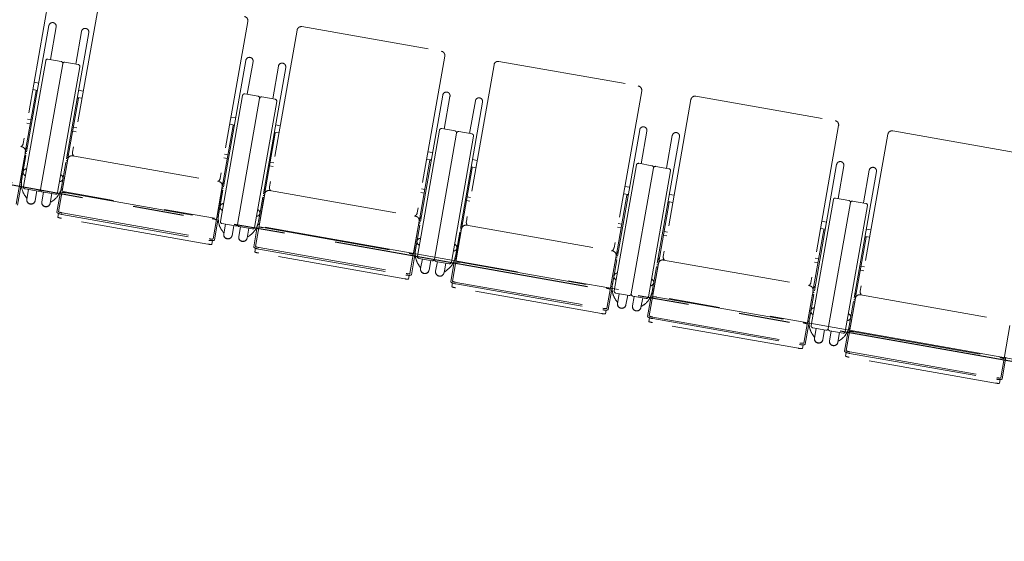
# Model space of a CAD drawing. Units: millimetres. Extents: x 47832 to 111513, y -1467 to 77402.
# Drawn here: x 66001 to 68562, y 8316 to 9672 of the extents above; entities that cross this region are included whole.
import ezdxf

# ---------------------------------------------------------------- set-up
doc = ezdxf.new("R2010")
doc.units = ezdxf.units.MM
doc.header["$LTSCALE"] = 21
doc.linetypes.add('PHANTOM', pattern=[63.5, 31.75, -6.35, 6.35, -6.35, 6.35, -6.35])
for name, color, linetype, lineweight in [('S_Kenchiku0', 254, 'Continuous', 5), ('S_Kenchiku1', 7, 'Continuous', 20), ('S_Kenchiku2', 9, 'Continuous', 13)]:
    doc.layers.add(name, color=color, linetype=linetype, lineweight=lineweight)

# ---------------------------------------------------------------- blocks, each defined once
blk = doc.blocks.new('CAPA1300席')
at = {"color": 0, "linetype": 'ByBlock', "lineweight": 18, "ltscale": 0.5}
for p, q in [((4887.4, 1947.8), (4815.6, 1540.1)), ((5015.5, 1925.2), (4943.6, 1517.5)), ((4882.2, 1846.5), (4811.5, 1445.5)), ((5399.5, 1857.5), (5327.7, 1449.8)), ((5540.3, 1843.9), (5902.7, 1780)), ((4901, 1843.2), (4886, 1758.3)), ((4985.8, 1828.3), (4915.1, 1427.2)), ((4967, 1831.6), (4952, 1746.7)), ((5527.6, 1834.9), (5455.7, 1427.3)), ((5911.6, 1767.2), (5839.8, 1359.5)), ((4816.1, 1428), (4873.8, 1755.4)), ((4918.1, 1747.6), (4860.4, 1420.2)), ((4918.1, 1747.6), (4860.4, 1420.2)), ((4879.6, 1759.4), (4914.1, 1753.4)), ((4958.4, 1745.5), (4923.9, 1751.6)), ((5394.3, 1756.2), (5323.6, 1355.2)), ((5413.1, 1752.9), (5398.1, 1668)), ((5479.1, 1741.3), (5464.1, 1656.4)), ((6039.7, 1744.6), (5967.8, 1337)), ((6052.4, 1753.6), (6414.8, 1689.7)), ((4904.7, 1412.4), (4962.4, 1739.8)), ((5497.9, 1738), (5427.2, 1336.9)), ((4843.6, 1699.2), (4855.8, 1697.1)), ((4849, 1677), (4820.8, 1517.2)), ((4840.3, 1680.4), (4852.5, 1678.3)), ((4852.2, 1676.4), (4849, 1677)), ((4971.6, 1676.6), (4959.4, 1678.8)), ((5328.2, 1337.7), (5385.9, 1665.1)), ((5391.7, 1669.1), (5426.2, 1663.1)), ((5906.4, 1666), (5835.7, 1264.9)), ((6423.7, 1676.9), (6351.9, 1269.2)), ((4958.9, 1657.6), (4930.7, 1497.8)), ((4955.8, 1658.2), (4958.9, 1657.6)), ((4968.3, 1657.8), (4956.1, 1660)), ((5430.2, 1657.3), (5372.5, 1329.9)), ((5430.2, 1657.3), (5372.5, 1329.9)), ((5416.8, 1322.1), (5474.5, 1649.5)), ((5470.5, 1655.3), (5436, 1661.3)), ((5925.2, 1662.6), (5910.2, 1577.7)), ((6010, 1647.7), (5939.3, 1246.6)), ((5991.2, 1651), (5976.2, 1566.1)), ((6551.8, 1654.3), (6479.9, 1246.7)), ((6564.5, 1663.3), (6926.9, 1599.4)), ((4431.8, 1598.4), (4812, 1531.4)), ((4834, 1591.6), (4824.9, 1593.2)), ((4826.6, 1603), (4835.7, 1601.4)), ((5352.4, 1590.1), (5364.6, 1588)), ((5355.7, 1608.9), (5367.9, 1606.8)), ((5483.7, 1586.3), (5471.5, 1588.5)), ((4943.9, 1572.2), (4952.9, 1570.6)), ((4954.7, 1580.5), (4945.6, 1582.1)), ((5361.1, 1586.7), (5332.9, 1426.9)), ((5364.3, 1586.1), (5361.1, 1586.7)), ((5471, 1567.3), (5442.8, 1407.5)), ((5467.9, 1567.9), (5471, 1567.3)), ((5480.4, 1567.5), (5468.2, 1569.7)), ((5840.3, 1247.4), (5898, 1574.8)), ((5942.3, 1567), (5884.6, 1239.6)), ((5942.3, 1567), (5884.6, 1239.6)), ((5903.8, 1578.8), (5938.3, 1572.8)), ((5982.6, 1565), (5948.1, 1571)), ((6418.5, 1575.7), (6347.8, 1174.6)), ((6437.3, 1572.3), (6422.3, 1487.4)), ((6935.8, 1586.6), (6864, 1178.9)), ((7063.9, 1564), (6992, 1156.4)), ((7076.6, 1573), (7439, 1509.1)), ((5928.9, 1231.8), (5986.6, 1559.2)), ((6522.1, 1557.4), (6451.4, 1156.3)), ((6503.3, 1560.7), (6488.3, 1475.8)), ((4820.9, 1518.7), (4796.9, 1382.4)), ((4823.2, 1530.4), (4826.3, 1529.8)), ((4933.1, 1511), (4929.9, 1511.6)), ((5338.7, 1512.7), (5347.8, 1511.1)), ((5867.8, 1518.6), (5880, 1516.5)), ((4807.5, 1441.6), (4819.5, 1509.4)), ((4822.6, 1508.8), (4811.3, 1444.7)), ((4815.4, 1487.7), (4815.6, 1487.7)), ((4819.5, 1509.4), (4822.6, 1508.8)), ((4931.2, 1499.2), (4907.2, 1362.9)), ((4926.2, 1490.6), (4914.9, 1426.4)), ((4917.4, 1422.2), (4929.4, 1490)), ((4929.4, 1490), (4926.2, 1490.6)), ((4943.9, 1508.1), (5324.1, 1441.1)), ((5346.1, 1501.3), (5337, 1502.9)), ((5466.8, 1490.2), (5457.7, 1491.8)), ((5873.2, 1496.4), (5845, 1336.6)), ((5864.5, 1499.8), (5876.7, 1497.7)), ((5876.4, 1495.8), (5873.2, 1496.4)), ((5995.8, 1496), (5983.6, 1498.2)), ((6415.9, 1488.6), (6450.4, 1482.5)), ((6930.6, 1485.4), (6859.9, 1084.3)), ((4925.7, 1468.3), (4925.6, 1468.3)), ((5456, 1481.9), (5465, 1480.3)), ((5983.1, 1477), (5954.9, 1317.2)), ((5980, 1477.6), (5983.1, 1477)), ((5992.5, 1477.2), (5980.3, 1479.4)), ((6352.4, 1157.1), (6410.1, 1484.5)), ((6454.4, 1476.7), (6396.7, 1149.3)), ((6454.4, 1476.7), (6396.7, 1149.3)), ((6441, 1141.5), (6498.7, 1468.9)), ((6494.7, 1474.7), (6460.2, 1480.7)), ((6949.4, 1482), (6934.4, 1397.1)), ((7034.2, 1467.1), (6963.5, 1066)), ((7015.4, 1470.4), (7000.4, 1385.5)), ((4810.5, 1436.6), (4800.5, 1379.7)), ((4807, 1438.6), (4806.8, 1438.6)), ((4807.3, 1441.7), (4807.5, 1441.6)), ((5335.3, 1440.1), (5338.4, 1439.5)), ((4854.6, 1416.1), (4820.1, 1422.2)), ((4829.1, 1420.6), (4824.7, 1395.4)), ((4851, 1416.8), (4846.5, 1391.6)), ((4868.1, 1413.7), (4863.7, 1388.6)), ((4864.5, 1414.4), (4898.9, 1408.3)), ((4890, 1409.9), (4885.5, 1384.7)), ((4912.9, 1418.6), (4902.9, 1361.6)), ((4916.9, 1419.2), (4917.1, 1419.2)), ((4917.6, 1422.2), (4917.4, 1422.2)), ((4927, 1411.8), (5307.1, 1344.8)), ((5333, 1428.4), (5309, 1292.1)), ((5319.6, 1351.3), (5331.6, 1419.1)), ((5334.7, 1418.5), (5323.4, 1354.4)), ((5331.6, 1419.1), (5334.7, 1418.5)), ((5443.3, 1408.9), (5419.3, 1272.6)), ((5445.2, 1420.7), (5442, 1421.3)), ((5456, 1417.8), (5836.2, 1350.8)), ((5858.2, 1411), (5849.1, 1412.6)), ((5850.8, 1422.4), (5859.9, 1420.8)), ((6376.6, 1409.5), (6388.8, 1407.4)), ((6379.9, 1428.3), (6392.1, 1426.2)), ((4820.3, 1403.9), (4824.1, 1398.6)), ((4825.4, 1399.5), (4824.1, 1398.6)), ((4886.2, 1388.8), (4887.2, 1387.5)), ((4892.5, 1391.2), (4887.2, 1387.5)), ((5327.5, 1397.4), (5327.7, 1397.4)), ((5438.3, 1400.3), (5427, 1336.1)), ((5429.5, 1331.9), (5441.5, 1399.7)), ((5441.5, 1399.7), (5438.3, 1400.3)), ((5968.1, 1391.6), (5977.1, 1390)), ((5978.9, 1399.9), (5969.8, 1401.5)), ((6385.3, 1406.1), (6357.1, 1246.3)), ((6388.5, 1405.5), (6385.3, 1406.1)), ((6495.2, 1386.7), (6467, 1226.9)), ((6492.1, 1387.3), (6495.2, 1386.7)), ((6504.6, 1386.9), (6492.4, 1389.1)), ((6507.9, 1405.8), (6495.7, 1407.9)), ((6864.5, 1066.8), (6922.2, 1394.2)), ((6966.5, 1386.4), (6908.8, 1059)), ((6966.5, 1386.4), (6908.8, 1059)), ((6928, 1398.3), (6962.5, 1392.2)), ((7006.8, 1384.4), (6972.3, 1390.4)), ((4907.3, 1358.2), (4905.7, 1348.6)), ((4916.8, 1359.8), (5298.9, 1292.4)), ((5437.8, 1378), (5437.7, 1378)), ((6953.1, 1051.2), (7010.8, 1378.6)), ((5295.4, 1278.6), (4915.3, 1345.6)), ((4916.1, 1355.8), (5298.2, 1288.4)), ((5322.6, 1346.3), (5312.6, 1289.4)), ((5319.1, 1348.3), (5318.9, 1348.3)), ((5319.4, 1351.4), (5319.6, 1351.3)), ((5366.7, 1325.8), (5332.2, 1331.9)), ((5429.7, 1331.9), (5429.5, 1331.9)), ((5845.1, 1338.1), (5821.1, 1201.8)), ((5847.4, 1349.8), (5850.5, 1349.2)), ((6362.9, 1332.1), (6372, 1330.5)), ((6892, 1338), (6904.2, 1335.9)), ((5332.4, 1313.6), (5336.2, 1308.3)), ((5337.5, 1309.2), (5336.2, 1308.3)), ((5341.2, 1330.3), (5336.8, 1305.1)), ((5363.1, 1326.5), (5358.6, 1301.3)), ((5380.2, 1323.4), (5375.8, 1298.3)), ((5376.6, 1324.1), (5411, 1318)), ((5402.1, 1319.6), (5397.6, 1294.4)), ((5425, 1328.3), (5415, 1271.4)), ((5429, 1328.9), (5429.2, 1328.9)), ((5439.1, 1321.5), (5819.2, 1254.5)), ((5831.7, 1261), (5843.7, 1328.8)), ((5846.8, 1328.2), (5835.5, 1264.1)), ((5839.6, 1307.1), (5839.8, 1307.1)), ((5843.7, 1328.8), (5846.8, 1328.2)), ((5955.4, 1318.6), (5931.4, 1182.3)), ((5950.4, 1310), (5939.1, 1245.8)), ((5941.6, 1241.6), (5953.6, 1309.4)), ((5953.6, 1309.4), (5950.4, 1310)), ((5957.3, 1330.4), (5954.1, 1331)), ((5968.1, 1327.5), (6348.3, 1260.5)), ((6370.3, 1320.7), (6361.2, 1322.3)), ((6491, 1309.6), (6481.9, 1311.2)), ((6897.4, 1315.8), (6869.2, 1156)), ((6888.7, 1319.2), (6900.9, 1317.1)), ((6900.6, 1315.2), (6897.4, 1315.8)), ((7020, 1315.5), (7007.8, 1317.6)), ((5307.2, 1287.7), (5305.5, 1278.1)), ((5398.3, 1298.5), (5399.3, 1297.2)), ((5404.6, 1300.9), (5399.3, 1297.2)), ((5949.9, 1287.7), (5949.8, 1287.7)), ((6480.2, 1301.3), (6489.2, 1299.7)), ((7007.3, 1296.4), (6979.1, 1136.6)), ((7004.2, 1297), (7007.3, 1296.4)), ((7016.7, 1296.6), (7004.5, 1298.8)), ((5419.4, 1267.9), (5417.8, 1258.3)), ((5807.5, 1188.3), (5427.4, 1255.3)), ((5428.2, 1265.5), (5810.3, 1198.1)), ((5428.9, 1269.5), (5811, 1202.1)), ((5834.7, 1256), (5824.7, 1199.1)), ((5831.2, 1258), (5831, 1258)), ((5831.5, 1261.1), (5831.7, 1261)), ((6359.5, 1259.5), (6362.6, 1258.9)), ((5878.8, 1235.5), (5844.3, 1241.6)), ((5853.3, 1240), (5848.9, 1214.8)), ((5875.2, 1236.2), (5870.7, 1211)), ((5892.3, 1233.1), (5887.9, 1208)), ((5888.7, 1233.8), (5923.1, 1227.7)), ((5914.2, 1229.3), (5909.7, 1204.1)), ((5937.1, 1238), (5927.1, 1181.1)), ((5941.1, 1238.6), (5941.3, 1238.6)), ((5941.8, 1241.6), (5941.6, 1241.6)), ((5951.2, 1231.3), (6331.3, 1164.2)), ((6357.2, 1247.8), (6333.2, 1111.5)), ((6343.8, 1170.7), (6355.8, 1238.5)), ((6358.9, 1237.9), (6347.6, 1173.8)), ((6355.8, 1238.5), (6358.9, 1237.9)), ((6469.4, 1240.1), (6466.2, 1240.7)), ((6480.2, 1237.2), (6860.4, 1170.2)), ((6882.4, 1230.4), (6873.3, 1232)), ((6875, 1241.8), (6884.1, 1240.2)), ((5844.5, 1223.3), (5848.3, 1218)), ((5849.6, 1218.9), (5848.3, 1218)), ((5910.4, 1208.2), (5911.4, 1206.9)), ((5916.7, 1210.6), (5911.4, 1206.9)), ((6351.7, 1216.8), (6351.9, 1216.8)), ((6467.5, 1228.3), (6443.5, 1092)), ((6462.5, 1219.7), (6451.2, 1155.5)), ((6453.7, 1151.3), (6465.7, 1219.1)), ((6465.7, 1219.1), (6462.5, 1219.7)), ((6992.3, 1211), (7001.3, 1209.4)), ((7003.1, 1219.3), (6994, 1220.9)), ((5819.3, 1197.4), (5817.6, 1187.8)), ((5941, 1179.2), (6323.1, 1111.8)), ((6462, 1197.4), (6461.9, 1197.4)), ((5931.5, 1177.6), (5929.9, 1168)), ((6319.6, 1098), (5939.5, 1165)), ((5940.3, 1175.2), (6322.4, 1107.8)), ((6346.8, 1165.7), (6336.8, 1108.8)), ((6343.3, 1167.7), (6343.1, 1167.7)), ((6343.6, 1170.8), (6343.8, 1170.7)), ((6869.3, 1157.5), (6845.3, 1021.2)), ((6871.6, 1169.2), (6874.7, 1168.6)), ((6390.9, 1145.2), (6356.4, 1151.3)), ((6356.6, 1133), (6360.4, 1127.7)), ((6361.7, 1128.6), (6360.4, 1127.7)), ((6365.4, 1149.7), (6361, 1124.5)), ((6387.3, 1145.9), (6382.8, 1120.7)), ((6404.4, 1142.8), (6400, 1117.7)), ((6400.8, 1143.5), (6435.2, 1137.4)), ((6426.3, 1139), (6421.8, 1113.8)), ((6449.2, 1147.7), (6439.2, 1090.8)), ((6453.2, 1148.3), (6453.4, 1148.3)), ((6453.9, 1151.3), (6453.7, 1151.3)), ((6463.3, 1141), (6843.4, 1073.9)), ((6855.9, 1080.4), (6867.9, 1148.2)), ((6871, 1147.6), (6859.7, 1083.5)), ((6867.9, 1148.2), (6871, 1147.6)), ((6979.6, 1138), (6955.6, 1001.7)), ((6974.6, 1129.4), (6963.3, 1065.2)), ((6965.8, 1061.1), (6977.8, 1128.8)), ((6977.8, 1128.8), (6974.6, 1129.4)), ((6981.5, 1149.8), (6978.3, 1150.4)), ((6992.3, 1146.9), (7372.5, 1079.9)), ((6331.4, 1107.1), (6329.7, 1097.5)), ((6422.5, 1117.9), (6423.5, 1116.6)), ((6428.8, 1120.3), (6423.5, 1116.6)), ((6863.8, 1126.5), (6864, 1126.5)), ((6974.1, 1107.1), (6974, 1107.1)), ((6443.6, 1087.3), (6442, 1077.7)), ((6452.4, 1084.9), (6834.5, 1017.5)), ((6453.1, 1088.9), (6835.2, 1021.5)), ((6858.9, 1075.4), (6848.9, 1018.5)), ((6855.4, 1077.4), (6855.2, 1077.5)), ((6855.7, 1080.5), (6855.9, 1080.4)), ((6831.7, 1007.7), (6451.6, 1074.7)), ((6903, 1054.9), (6868.5, 1061)), ((6877.5, 1059.4), (6873.1, 1034.2)), ((6899.4, 1055.6), (6894.9, 1030.4)), ((6916.5, 1052.5), (6912.1, 1027.4)), ((6912.9, 1053.2), (6947.3, 1047.1)), ((6961.3, 1057.4), (6951.3, 1000.5)), ((6965.3, 1058), (6965.5, 1058)), ((6966, 1061), (6965.8, 1061.1)), ((6975.4, 1050.7), (7355.5, 983.6)), ((7381.4, 1067.2), (7357.4, 930.9)), ((6868.7, 1042.7), (6872.5, 1037.4)), ((6873.8, 1038.3), (6872.5, 1037.4)), ((6938.4, 1048.7), (6933.9, 1023.5)), ((6934.6, 1027.6), (6935.6, 1026.3)), ((6940.9, 1030), (6935.6, 1026.3)), ((6843.5, 1016.8), (6841.8, 1007.2)), ((6955.7, 997), (6954.1, 987.4)), ((7343.8, 917.4), (6963.7, 984.4)), ((6964.5, 994.6), (7346.6, 927.3)), ((6965.2, 998.6), (7347.3, 931.2)), ((7371, 985.1), (7361, 928.2)), ((7355.6, 926.5), (7353.9, 916.9))]:
    blk.add_line(p, q, dxfattribs=at)
for centre, radius, start, end in [((5388.7, 1859.4), 11, 350, 80), ((4891.6, 1844.9), 9.55, 350, 170), ((5538.4, 1833), 11, 80, 170), ((4976.4, 1829.9), 9.55, 350, 170), ((5900.8, 1769.1), 11, 350, 80), ((4878.7, 1754.5), 5, 80, 170), ((4913.2, 1748.4), 5, 350, 80), ((4923.1, 1746.7), 5, 80, 170), ((4957.5, 1740.6), 5, 350, 80), ((5403.7, 1754.6), 9.55, 350, 170), ((5488.5, 1739.6), 9.55, 350, 170), ((6050.5, 1742.7), 11, 80, 170), ((5390.8, 1664.2), 5, 80, 170), ((5915.8, 1664.3), 9.55, 350, 170), ((6412.9, 1678.8), 11, 350, 80), ((5425.3, 1658.1), 5, 350, 80), ((5435.2, 1656.4), 5, 80, 170), ((5469.6, 1650.3), 5, 350, 80), ((6000.6, 1649.3), 9.55, 350, 170), ((6562.6, 1652.4), 11, 80, 170), ((6925, 1588.5), 11, 350, 80), ((5902.9, 1573.9), 5, 80, 170), ((5937.4, 1567.8), 5, 350, 80), ((5947.3, 1566.1), 5, 80, 170), ((5981.7, 1560), 5, 350, 80), ((6427.9, 1574), 9.55, 350, 170), ((6512.7, 1559), 9.55, 350, 170), ((7074.7, 1562.1), 11, 80, 170), ((4804.7, 1542), 11, 293.1273, 350), ((4810.1, 1520.6), 11, 350, 80), ((4954.4, 1515.6), 11, 170, 226.8727), ((4942, 1497.3), 11, 80, 170), ((6415, 1483.6), 5, 80, 170), ((6940, 1483.7), 9.55, 350, 170), ((6449.5, 1477.5), 5, 350, 80), ((6459.4, 1475.8), 5, 80, 170), ((6493.8, 1469.7), 5, 350, 80), ((7024.8, 1468.7), 9.55, 350, 170), ((4865, 1435.2), 54.5, 170, 215), ((5316.8, 1451.7), 11, 293.1273, 350), ((5322.2, 1430.3), 11, 350, 80), ((4821, 1427.1), 5, 170, 260), ((4855.5, 1421), 5, 260, 350), ((4865.3, 1419.3), 5, 170, 260), ((4861.2, 1435.9), 54.5, 305, 350), ((4899.8, 1413.2), 5, 260, 350), ((5454.1, 1407), 11, 80, 170), ((5466.5, 1425.3), 11, 170, 226.8727), ((6927.1, 1393.3), 5, 80, 170), ((6961.6, 1387.3), 5, 350, 80), ((6971.5, 1385.5), 5, 80, 170), ((7005.9, 1379.4), 5, 350, 80), ((5828.9, 1361.4), 11, 293.1273, 350), ((5377.1, 1344.9), 54.5, 170, 215), ((5333.1, 1336.8), 5, 170, 260), ((5373.3, 1345.6), 54.5, 305, 350), ((5834.3, 1340), 11, 350, 80), ((5978.6, 1335), 11, 170, 226.8727), ((5367.6, 1330.7), 5, 260, 350), ((5377.4, 1329), 5, 170, 260), ((5411.9, 1322.9), 5, 260, 350), ((5966.2, 1316.7), 11, 80, 170), ((5889.2, 1254.6), 54.5, 170, 215), ((6341, 1271.1), 11, 293.1273, 350), ((6346.4, 1249.7), 11, 350, 80), ((5845.2, 1246.5), 5, 170, 260), ((5879.7, 1240.4), 5, 260, 350), ((5889.5, 1238.7), 5, 170, 260), ((5885.4, 1255.3), 54.5, 305, 350), ((5924, 1232.6), 5, 260, 350), ((6478.3, 1226.4), 11, 80, 170), ((6490.7, 1244.7), 11, 170, 226.8727), ((6853.1, 1180.8), 11, 293.1273, 350), ((6401.3, 1164.3), 54.5, 170, 215), ((6357.3, 1156.2), 5, 170, 260), ((6397.5, 1165), 54.5, 305, 350), ((6858.5, 1159.4), 11, 350, 80), ((7002.8, 1154.5), 11, 170, 226.8727), ((6391.8, 1150.1), 5, 260, 350), ((6401.6, 1148.4), 5, 170, 260), ((6436.1, 1142.3), 5, 260, 350), ((6990.4, 1136.1), 11, 80, 170), ((6913.4, 1074), 54.5, 170, 215), ((6869.4, 1065.9), 5, 170, 260), ((6903.9, 1059.8), 5, 260, 350), ((6913.7, 1058.1), 5, 170, 260), ((6909.6, 1074.7), 54.5, 305, 350), ((6948.2, 1052), 5, 260, 350)]:
    blk.add_arc(centre, radius, start, end, dxfattribs=at)
at = {"color": 0, "linetype": 'ByBlock', "lineweight": 18, "ltscale": 0.5, "extrusion": (0, 0, -1)}
for centre, major_axis, ratio, start_param, end_param in [((4824, 1516.6), (-3.15, 0.56), 0.953717, 4.712389, 6.283185), ((4826.3, 1529.8), (-3.15, 0.56), 0.953717, 4.712389, 6.283185), ((4929.9, 1511.6), (-3.15, 0.56), 0.953717, 3.141593, 4.712389), ((4927.6, 1498.3), (-3.15, 0.56), 0.953717, 3.141593, 4.712389), ((4824.6, 1465.1), (-9.4, 1.66), 0.956305, -1.365162, 1.365162), ((4807.5, 1441.6), (-3.15, 0.56), 0.956305, 3.141593, 4.712389), ((4909.4, 1450.2), (-9.4, 1.66), 0.956305, 1.776431, 4.506754), ((5338.4, 1439.5), (-3.15, 0.56), 0.953717, 4.712389, 6.283185), ((4917.4, 1422.2), (-3.15, 0.56), 0.956305, 4.712389, 6.283185), ((4926.7, 1410.1), (-10.8, 1.9), 0.157867, 0, 1.570796), ((5336.1, 1426.3), (-3.15, 0.56), 0.953717, 4.712389, 6.283185), ((5442, 1421.3), (-3.15, 0.56), 0.953717, 3.141593, 4.712389), ((4835.6, 1393.5), (-10.9, 1.9), 0.953717, 3.141593, 6.283185), ((4835.5, 1393), (-10.8, 1.9), 0.953717, 3.456445, 5.968333), ((4874.6, 1386.6), (-10.9, 1.9), 0.953717, 3.141593, 6.283185), ((4874.5, 1386.1), (-10.8, 1.9), 0.953717, 3.456445, 5.968333), ((5336.7, 1374.8), (-9.4, 1.66), 0.956305, -1.365162, 1.365162), ((5439.7, 1408), (-3.15, 0.56), 0.953717, 3.141593, 4.712389), ((4916.7, 1359.2), (-13.8, 2.4), 0.246764, -1.570796, 0), ((4917, 1361.2), (-9.85, 1.74), 0.143978, 4.712389, 6.283185), ((5421.5, 1359.9), (-9.4, 1.66), 0.956305, 1.776431, 4.506754), ((4915.5, 1346.8), (-9.85, 1.74), 0.121869, 4.712389, 6.283185), ((5306.8, 1343.1), (-10.8, 1.9), 0.157867, 1.570796, 3.141593), ((5319.6, 1351.3), (-3.15, 0.56), 0.956305, 3.141593, 4.712389), ((5429.5, 1331.9), (-3.15, 0.56), 0.956305, 4.712389, 6.283185), ((5848.2, 1336), (-3.15, 0.56), 0.953717, 4.712389, 6.283185), ((5850.5, 1349.2), (-3.15, 0.56), 0.953717, 4.712389, 6.283185), ((5438.8, 1319.8), (-10.8, 1.9), 0.157867, 0, 1.570796), ((5951.8, 1317.7), (-3.15, 0.56), 0.953717, 3.141593, 4.712389), ((5954.1, 1331), (-3.15, 0.56), 0.953717, 3.141593, 4.712389), ((5298.8, 1291.8), (-13.8, 2.4), 0.246764, 3.141593, 4.712389), ((5299.1, 1293.8), (-9.85, 1.74), 0.143978, 3.141593, 4.712389), ((5347.7, 1303.2), (-10.9, 1.9), 0.953717, 3.141593, 6.283185), ((5347.6, 1302.7), (-10.8, 1.9), 0.953717, 3.456445, 5.968333), ((5386.7, 1296.3), (-10.9, 1.9), 0.953717, 3.141593, 6.283185), ((5386.6, 1295.9), (-10.8, 1.9), 0.953717, 3.456445, 5.968333), ((5848.8, 1284.5), (-9.4, 1.66), 0.956305, -1.365162, 1.365162), ((5295.6, 1279.8), (-9.85, 1.74), 0.121869, 3.141593, 4.712389), ((5428.8, 1268.9), (-13.8, 2.4), 0.246764, -1.570796, 0), ((5427.6, 1256.5), (-9.85, 1.74), 0.121869, 4.712389, 6.283185), ((5429.1, 1270.9), (-9.85, 1.74), 0.143978, 4.712389, 6.283185), ((5831.7, 1261), (-3.15, 0.56), 0.956305, 3.141593, 4.712389), ((5933.6, 1269.6), (-9.4, 1.66), 0.956305, 1.776431, 4.506754), ((6362.6, 1258.9), (-3.15, 0.56), 0.953717, 4.712389, 6.283185), ((5818.9, 1252.8), (-10.8, 1.9), 0.157867, 1.570796, 3.141593), ((5941.6, 1241.6), (-3.15, 0.56), 0.956305, 4.712389, 6.283185), ((5950.9, 1229.5), (-10.8, 1.9), 0.157867, 0, 1.570796), ((6360.3, 1245.7), (-3.15, 0.56), 0.953717, 4.712389, 6.283185), ((6466.2, 1240.7), (-3.15, 0.56), 0.953717, 3.141593, 4.712389), ((5859.8, 1212.9), (-10.9, 1.9), 0.953717, 3.141593, 6.283185), ((5859.7, 1212.4), (-10.8, 1.9), 0.953717, 3.456445, 5.968333), ((5898.8, 1206), (-10.9, 1.9), 0.953717, 3.141593, 6.283185), ((5898.7, 1205.6), (-10.8, 1.9), 0.953717, 3.456445, 5.968333), ((6463.9, 1227.4), (-3.15, 0.56), 0.953717, 3.141593, 4.712389), ((5807.7, 1189.5), (-9.85, 1.74), 0.121869, 3.141593, 4.712389), ((5810.9, 1201.5), (-13.8, 2.4), 0.246764, 3.141593, 4.712389), ((5811.2, 1203.5), (-9.85, 1.74), 0.143978, 3.141593, 4.712389), ((5940.9, 1178.6), (-13.8, 2.4), 0.246764, -1.570796, 0), ((5941.2, 1180.6), (-9.85, 1.74), 0.143978, 4.712389, 6.283185), ((6360.9, 1194.2), (-9.4, 1.66), 0.956305, -1.365162, 1.365162), ((6445.7, 1179.3), (-9.4, 1.66), 0.956305, 1.776431, 4.506754), ((5939.7, 1166.2), (-9.85, 1.74), 0.121869, 4.712389, 6.283185), ((6331, 1162.5), (-10.8, 1.9), 0.157867, 1.570796, 3.141593), ((6343.8, 1170.7), (-3.15, 0.56), 0.956305, 3.141593, 4.712389), ((6872.4, 1155.4), (-3.15, 0.56), 0.953717, 4.712389, 6.283185), ((6874.7, 1168.6), (-3.15, 0.56), 0.953717, 4.712389, 6.283185), ((6453.7, 1151.3), (-3.15, 0.56), 0.956305, 4.712389, 6.283185), ((6463, 1139.2), (-10.8, 1.9), 0.157867, 0, 1.570796), ((6976, 1137.1), (-3.15, 0.56), 0.953717, 3.141593, 4.712389), ((6978.3, 1150.4), (-3.15, 0.56), 0.953717, 3.141593, 4.712389), ((6323, 1111.2), (-13.8, 2.4), 0.246764, 3.141593, 4.712389), ((6323.3, 1113.2), (-9.85, 1.74), 0.143978, 3.141593, 4.712389), ((6371.9, 1122.6), (-10.9, 1.9), 0.953717, 3.141593, 6.283185), ((6371.8, 1122.1), (-10.8, 1.9), 0.953717, 3.456445, 5.968333), ((6410.9, 1115.7), (-10.9, 1.9), 0.953717, 3.141593, 6.283185), ((6410.8, 1115.3), (-10.8, 1.9), 0.953717, 3.456445, 5.968333), ((6873, 1103.9), (-9.4, 1.66), 0.956305, -1.365162, 1.365162), ((6319.8, 1099.2), (-9.85, 1.74), 0.121869, 3.141593, 4.712389), ((6453, 1088.3), (-13.8, 2.4), 0.246764, -1.570796, 0), ((6451.8, 1075.9), (-9.85, 1.74), 0.121869, 4.712389, 6.283185), ((6453.3, 1090.3), (-9.85, 1.74), 0.143978, 4.712389, 6.283185), ((6855.9, 1080.4), (-3.15, 0.56), 0.956305, 3.141593, 4.712389), ((6957.8, 1089), (-9.4, 1.66), 0.956305, 1.776431, 4.506754), ((6843.1, 1072.2), (-10.8, 1.9), 0.157867, 1.570796, 3.141593), ((6965.8, 1061.1), (-3.15, 0.56), 0.956305, 4.712389, 6.283185), ((6975.1, 1048.9), (-10.8, 1.9), 0.157867, 0, 1.570796), ((6884, 1032.3), (-10.9, 1.9), 0.953717, 3.141593, 6.283185), ((6883.9, 1031.8), (-10.8, 1.9), 0.953717, 3.456445, 5.968333), ((6923, 1025.4), (-10.9, 1.9), 0.953717, 3.141593, 6.283185), ((6831.9, 1008.9), (-9.85, 1.74), 0.121869, 3.141593, 4.712389), ((6835.1, 1020.9), (-13.8, 2.4), 0.246764, 3.141593, 4.712389), ((6835.4, 1022.9), (-9.85, 1.74), 0.143978, 3.141593, 4.712389), ((6922.9, 1025), (-10.8, 1.9), 0.953717, 3.456445, 5.968333), ((6965.1, 998), (-13.8, 2.4), 0.246764, -1.570796, 0), ((6965.4, 1000), (-9.85, 1.74), 0.143978, 4.712389, 6.283185), ((6963.9, 985.6), (-9.85, 1.74), 0.121869, 4.712389, 6.283185), ((7355.2, 981.9), (-10.8, 1.9), 0.157867, 1.570796, 3.141593), ((7347.2, 930.7), (-13.8, 2.4), 0.246764, 3.141593, 4.712389), ((7347.5, 932.6), (-9.85, 1.74), 0.143978, 3.141593, 4.712389), ((7344, 918.6), (-9.85, 1.74), 0.121869, 3.141593, 4.712389)]:
    blk.add_ellipse(centre, major_axis=major_axis, ratio=ratio, start_param=start_param, end_param=end_param, dxfattribs=at)

msp = doc.modelspace()

# ---------------------------------------------------------------- linework, layer by layer
at = {"layer": 'S_Kenchiku1', "color": 9, "linetype": 'PHANTOM', "lineweight": -2, "transparency": 33554516}
msp.add_line((64194.807, 9557.164), (71235.332, 8315.729), dxfattribs=at)
at = {"layer": 'S_Kenchiku2', "color": 0, "linetype": 'PHANTOM', "transparency": 33554516}
msp.add_line((71235.332, 8321.729), (64194.807, 9563.164), dxfattribs=at)

# ---------------------------------------------------------------- block references
at = {"layer": 'S_Kenchiku0', "color": 0, "linetype": 'PHANTOM'}
msp.add_blockref('CAPA1300席', (61194.807, 7809.729), dxfattribs=at)

doc.saveas('drawing.dxf')
